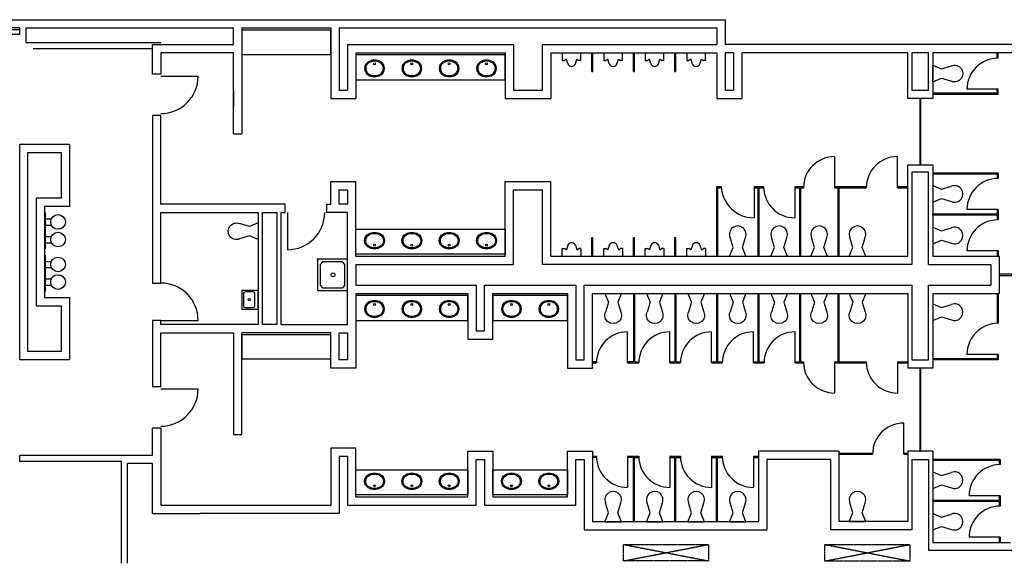
# Model space of a CAD drawing. Units: inches. Extents: x 5594 to 17743, y 1002 to 8109.
# Drawn here: x 7280 to 8228, y 1857 to 2378 of the extents above; entities that cross this region are included whole.
import ezdxf

# ---------------------------------------------------------------- set-up
doc = ezdxf.new("R2010")
doc.units = ezdxf.units.IN
doc.header["$MEASUREMENT"] = 0
doc.linetypes.add('HIDDEN2', pattern=[0.1875, 0.125, -0.0625])
doc.layers.add('Building', color=7, linetype='Continuous')

# ---------------------------------------------------------------- blocks, each defined once
blk = doc.blocks.new('GPTWPA_3')
at = {"color": 0, "linetype": 'ByBlock', "lineweight": -2}
for p, q in [((-4.46, 8.98), (-7.37, 18.54)), ((4.54, 8.98), (7.45, 18.54)), ((-8, 0.5), (-4.46, 8.98)), ((-8, 0.5), (8, 0.5)), ((8, 0.5), (4.54, 8.98))]:
    blk.add_line(p, q, dxfattribs=at)
blk.add_arc((0.04, 21.58), 8.01, 337.68868, 202.31308, dxfattribs=at)
blk = doc.blocks.new('SINK2421')
at = {"color": 0}
for p, q in [((0, 12), (0, -12)), ((21, 12), (0, 12)), ((4.5, 8), (4.5, -8)), ((17, 10), (6.5, 10)), ((19, -8), (19, 8)), ((21, -12), (21, 12)), ((0, -12), (21, -12)), ((6.5, -10), (17, -10))]:
    blk.add_line(p, q, dxfattribs=at)
blk.add_circle((11.75, 0), 1.5, dxfattribs=at)
for centre, start, end in [((6.5, 8), 90, 180), ((17, 8), 0, 90), ((6.5, -8), 180, 270), ((17, -8), 270, 0)]:
    blk.add_arc(centre, 2, start, end, dxfattribs=at)

msp = doc.modelspace()

# ---------------------------------------------------------------- linework, layer by layer
at = {"layer": 'Building', "color": 7}
for p, q in [((7042.76, 2378.15), (7959.38, 2378.15)), ((7280.41, 2370.16), (7100.68, 2370.16)), ((7280.41, 2364.17), (7280.41, 2370.16)), ((7286.4, 2370.16), (7486.09, 2370.16)), ((7286.4, 2370.16), (7286.4, 2356.18)), ((7486.09, 2354.18), (7486.09, 2370.16)), ((7494.08, 2370.16), (7494.08, 2268.31)), ((7959.38, 2378.15), (7959.38, 2354.18)), ((7100.68, 2368.79), (7280.41, 2368.79)), ((7100.68, 2364.17), (7280.41, 2364.17)), ((7286.4, 2356.18), (7416.2, 2356.18)), ((7408.21, 2350.19), (7293.39, 2350.19)), ((7408.21, 2354.18), (7486.09, 2354.18)), ((7408.21, 2325.73), (7408.21, 2354.18)), ((8414.69, 2354.18), (7959.38, 2354.18)), ((7416.2, 2346.2), (7416.2, 2325.73)), ((7486.09, 2346.2), (7416.2, 2346.2)), ((7486.09, 2268.31), (7486.09, 2346.2)), ((7831.07, 2328.22), (7831.07, 2346.2)), ((7832.07, 2328.22), (7832.07, 2346.2)), ((7871.01, 2328.22), (7871.01, 2346.2)), ((7872.01, 2328.22), (7872.01, 2346.2)), ((7910.95, 2328.22), (7910.95, 2346.2)), ((7911.95, 2328.22), (7911.95, 2346.2)), ((8135.11, 2346.2), (7975.35, 2346.2)), ((8135.11, 2302.26), (8135.11, 2346.2)), ((8159.07, 2346.2), (8159.07, 2302.26)), ((8220.98, 2341), (8220.98, 2346.2)), ((8221.98, 2341.02), (8221.98, 2346.2)), ((7416.2, 2325.73), (7408.21, 2325.73)), ((7416.2, 2323.73), (7452.14, 2323.73)), ((7831.07, 2328.22), (7832.07, 2328.22)), ((7871.01, 2328.22), (7872.01, 2328.22)), ((7910.95, 2328.22), (7911.95, 2328.22)), ((7486.09, 2310.25), (7486.09, 2294.65)), ((8220.98, 2307.25), (8159.07, 2307.25)), ((8221.98, 2306.26), (8159.07, 2306.26)), ((8220.98, 2307.25), (8220.98, 2311.31)), ((8221.98, 2306.26), (8221.98, 2311.31)), ((8159.07, 2302.26), (8135.11, 2302.26)), ((7408.21, 2285.79), (7408.21, 2124.61)), ((7416.2, 2285.79), (7408.21, 2285.79)), ((7416.2, 2200.42), (7416.2, 2285.79)), ((7486.09, 2268.31), (7494.08, 2268.31)), ((7280.41, 2258.33), (7328.34, 2258.33)), ((7280.41, 2050.64), (7280.41, 2258.33)), ((7328.34, 2258.33), (7328.34, 2198.42)), ((7288.4, 2250.34), (7320.35, 2250.34)), ((7288.4, 2058.63), (7288.4, 2250.34)), ((7320.35, 2250.34), (7320.35, 2206.41)), ((8064.71, 2246.35), (8064.71, 2217.39)), ((8135.11, 2150.49), (8135.11, 2238.36)), ((8135.11, 2238.36), (8159.07, 2238.36)), ((8159.07, 2238.36), (8159.07, 2150.49)), ((8155.08, 2142.5), (8155.08, 2231.37)), ((8221.98, 2230.37), (8159.07, 2230.37)), ((8220.98, 2229.37), (8159.07, 2229.37)), ((8220.98, 2229.37), (8220.98, 2225.36)), ((8221.98, 2230.37), (8221.98, 2225.38)), ((7579.95, 2200.42), (7579.95, 2222.38)), ((7579.95, 2222.38), (7603.91, 2222.38)), ((7603.91, 2150.49), (7603.91, 2222.38)), ((7950.89, 2217.39), (7950.89, 2150.49)), ((7950.89, 2217.39), (7955.61, 2217.39)), ((7987.1, 2217.39), (7996.32, 2217.39)), ((8026.28, 2217.39), (8034.76, 2217.39)), ((8064.71, 2217.39), (8095.18, 2217.39)), ((8125.12, 2217.39), (8135.11, 2217.39)), ((7951.89, 2216.39), (7951.89, 2150.49)), ((7951.89, 2216.39), (7955.63, 2216.39)), ((7987.1, 2216.39), (7990.83, 2216.39)), ((7990.83, 2216.39), (7990.83, 2150.49)), ((7991.83, 2216.39), (7991.83, 2150.49)), ((7991.83, 2216.39), (7996.34, 2216.39)), ((8026.28, 2216.39), (8030.76, 2216.39)), ((8030.76, 2216.39), (8030.76, 2150.49)), ((8031.76, 2216.39), (8031.76, 2150.49)), ((8031.76, 2216.39), (8034.77, 2216.39)), ((8064.71, 2216.39), (8067.71, 2216.39)), ((8067.71, 2216.39), (8067.71, 2150.49)), ((8068.71, 2216.39), (8068.71, 2150.49)), ((8068.71, 2216.39), (8095.17, 2216.39)), ((8125.12, 2216.39), (8135.11, 2216.39)), ((7320.35, 2206.41), (7296.39, 2206.41)), ((7296.39, 2206.41), (7296.39, 2102.56)), ((7328.34, 2198.42), (7304.37, 2198.42)), ((7304.37, 2198.42), (7304.37, 2110.55)), ((7536.02, 2200.42), (7416.2, 2200.42)), ((7536.02, 2192.43), (7536.02, 2200.42)), ((7575.96, 2192.43), (7575.96, 2200.42)), ((7575.96, 2200.42), (7579.95, 2200.42)), ((7304.37, 2192.43), (7304.87, 2192.43)), ((7304.87, 2192.43), (7304.87, 2157.48)), ((7416.19, 2124.61), (7416.2, 2192.43)), ((7416.2, 2192.43), (7510.06, 2192.43)), ((7510.06, 2192.43), (7510.05, 2084.59)), ((7514.05, 2192.43), (7528.03, 2192.43)), ((7514.05, 2084.59), (7514.05, 2192.43)), ((7528.03, 2192.43), (7528.02, 2084.59)), ((7532.02, 2084.59), (7532.02, 2192.43)), ((7532.02, 2192.43), (7536.02, 2192.43)), ((7538.01, 2192.64), (7538.01, 2156.7)), ((7595.93, 2192.43), (7575.96, 2192.43)), ((7595.92, 2084.59), (7595.93, 2190.43)), ((7595.93, 2190.43), (7595.93, 2192.43)), ((8220.98, 2190.93), (8159.07, 2190.93)), ((8159.07, 2189.93), (8159.07, 2190.93)), ((8220.98, 2189.93), (8159.07, 2189.93)), ((8220.98, 2195.42), (8220.98, 2190.93)), ((8220.98, 2189.93), (8220.98, 2185.42)), ((8221.98, 2195.42), (8221.98, 2185.44)), ((7304.87, 2186.44), (7311.04, 2186.44)), ((7304.87, 2180.45), (7311.04, 2180.45)), ((7304.87, 2169.46), (7311.04, 2169.46)), ((7304.87, 2163.47), (7311.04, 2163.47)), ((7831.07, 2150.49), (7831.07, 2168.47)), ((7831.07, 2168.47), (7832.07, 2168.47)), ((7832.07, 2150.49), (7832.07, 2168.47)), ((7871.01, 2150.49), (7871.01, 2168.47)), ((7871.01, 2168.47), (7872.01, 2168.47)), ((7872.01, 2150.49), (7872.01, 2168.47)), ((7910.95, 2150.49), (7910.95, 2168.47)), ((7910.95, 2168.47), (7911.95, 2168.47)), ((7911.95, 2150.49), (7911.95, 2168.47)), ((7304.87, 2157.48), (7304.37, 2157.48)), ((7304.37, 2151.49), (7304.87, 2151.49)), ((7304.87, 2151.49), (7304.87, 2116.54)), ((8220.98, 2155.48), (8220.98, 2150.49)), ((8221.98, 2155.48), (8221.98, 2150.49)), ((7304.87, 2145.5), (7311.04, 2145.5)), ((7603.91, 2142.51), (7603.91, 2122.53)), ((8155.08, 2142.5), (8214.99, 2142.5)), ((8159.07, 2150.49), (8222.98, 2150.49)), ((8214.99, 2142.5), (8214.99, 2122.53)), ((8222.98, 2150.49), (8222.98, 2114.55)), ((7304.87, 2139.51), (7311.04, 2139.51)), ((7304.87, 2128.53), (7311.04, 2128.53)), ((7408.21, 2124.61), (7416.19, 2124.61)), ((7304.87, 2116.54), (7304.37, 2116.54)), ((7304.87, 2122.53), (7311.04, 2122.53)), ((7593.43, 2122.53), (7590.94, 2120.04)), ((7593.43, 2122.53), (7590.94, 2120.04)), ((7603.91, 2114.2), (7603.91, 2042.66)), ((7727.73, 2078.6), (7727.73, 2122.53)), ((7727.73, 2122.53), (7815.59, 2122.53)), ((7735.72, 2114.55), (7807.61, 2114.55)), ((7807.61, 2114.55), (7807.61, 2042.66)), ((7815.59, 2122.53), (7815.59, 2050.64)), ((7823.58, 2050.64), (7823.58, 2122.53)), ((7823.58, 2122.53), (8139.1, 2122.53)), ((7831.57, 2042.66), (7831.57, 2114.55)), ((7831.57, 2114.55), (8135.11, 2114.55)), ((7871.01, 2114.55), (7871.01, 2048.65)), ((7871.01, 2114.55), (7872.01, 2114.55)), ((7872.01, 2114.55), (7872.01, 2048.65)), ((7910.95, 2114.55), (7910.95, 2048.65)), ((7910.95, 2114.55), (7911.95, 2114.55)), ((7911.95, 2114.55), (7911.95, 2048.65)), ((7950.89, 2114.55), (7950.89, 2048.65)), ((7950.89, 2114.55), (7951.89, 2114.55)), ((7951.89, 2114.55), (7951.89, 2048.65)), ((7990.83, 2114.55), (7990.83, 2048.65)), ((7990.83, 2114.55), (7991.83, 2114.55)), ((7991.83, 2114.55), (7991.83, 2048.65)), ((8030.76, 2114.55), (8030.76, 2048.65)), ((8030.76, 2114.55), (8031.76, 2114.55)), ((8031.76, 2114.55), (8031.76, 2048.65)), ((8067.71, 2114.55), (8067.71, 2048.65)), ((8068.71, 2114.55), (8068.71, 2048.65)), ((8070.71, 2114.55), (8071.71, 2114.55)), ((8135.11, 2114.55), (8135.11, 2042.66)), ((8135.11, 2114.55), (8135.11, 2114.55)), ((8139.1, 2122.53), (8139.1, 2050.64)), ((8220.98, 2114.55), (8220.98, 2085.84)), ((8221.98, 2114.55), (8221.98, 2085.82)), ((7304.37, 2110.55), (7328.34, 2110.55)), ((7328.34, 2110.55), (7328.34, 2050.64)), ((7296.39, 2102.56), (7320.35, 2102.56)), ((7320.35, 2102.56), (7320.35, 2058.63)), ((7416.19, 2088.67), (7408.21, 2088.67)), ((7408.21, 2088.67), (7408.21, 2024.68)), ((7416.19, 2084.59), (7416.19, 2088.67)), ((7416.19, 2088.67), (7452.14, 2088.67)), ((7510.05, 2084.59), (7416.19, 2084.59)), ((7416.19, 2076.6), (7486.09, 2076.6)), ((7416.2, 2024.68), (7416.19, 2076.6)), ((7486.09, 2076.6), (7486.1, 1978.75)), ((7579.95, 2076.6), (7494.08, 2076.6)), ((7494.09, 1978.75), (7494.08, 2076.6)), ((7528.02, 2084.59), (7514.05, 2084.59)), ((7532.02, 2084.59), (7595.92, 2084.59)), ((7579.95, 2042.66), (7579.95, 2076.6)), ((7320.35, 2058.63), (7288.4, 2058.63)), ((7328.34, 2050.64), (7280.41, 2050.64)), ((7815.59, 2050.64), (7823.58, 2050.64)), ((7835.48, 2048.65), (7831.57, 2048.65)), ((7831.57, 2047.65), (7835.46, 2047.65)), ((7871.01, 2048.65), (7865.41, 2048.65)), ((7865.41, 2047.65), (7876.16, 2047.65)), ((7872.01, 2048.65), (7876.18, 2048.65)), ((7906.12, 2048.65), (7910.95, 2048.65)), ((7906.12, 2047.65), (7916.28, 2047.65)), ((7911.95, 2048.65), (7916.3, 2048.65)), ((7946.24, 2048.65), (7950.89, 2048.65)), ((7946.24, 2047.65), (7956.6, 2047.65)), ((7951.89, 2048.65), (7956.62, 2048.65)), ((7986.55, 2048.65), (7990.83, 2048.65)), ((7986.55, 2047.65), (7996.72, 2047.65)), ((7991.83, 2048.65), (7996.74, 2048.65)), ((8026.68, 2048.65), (8030.76, 2048.65)), ((8026.68, 2047.65), (8034.76, 2047.65)), ((8031.76, 2048.65), (8034.77, 2048.65)), ((8064.71, 2048.65), (8067.71, 2048.65)), ((8064.71, 2047.65), (8095.18, 2047.65)), ((8068.71, 2048.65), (8095.17, 2048.65)), ((8125.12, 2048.65), (8135.11, 2048.65)), ((8125.12, 2047.65), (8135.11, 2047.65)), ((8139.1, 2050.64), (8155.08, 2050.64)), ((8220.98, 2051.64), (8159.07, 2051.64)), ((8221.98, 2050.64), (8159.07, 2050.64)), ((8220.98, 2055.89), (8220.98, 2051.64)), ((8221.98, 2055.89), (8221.98, 2050.64)), ((7603.91, 2042.66), (7579.95, 2042.66)), ((7807.61, 2042.66), (7831.57, 2042.66)), ((7416.2, 2024.68), (7408.21, 2024.68)), ((7416.2, 2022.69), (7452.14, 2022.69)), ((7416.2, 1984.74), (7408.21, 1984.74)), ((7408.21, 1958.78), (7408.21, 1984.74)), ((7416.2, 1984.74), (7416.2, 1910.85)), ((7486.1, 1978.75), (7494.09, 1978.75)), ((7603.91, 1965.77), (7579.96, 1965.77)), ((7579.96, 1965.77), (7579.96, 1910.85)), ((7603.91, 1918.84), (7603.91, 1965.77)), ((7807.61, 1962.78), (7831.57, 1962.78)), ((7807.61, 1918.84), (7807.61, 1962.78)), ((7831.57, 1962.78), (7831.57, 1894.88)), ((8068.71, 1962.78), (7991.33, 1962.78)), ((7991.33, 1962.78), (7991.33, 1894.88)), ((8068.71, 1962.78), (8068.71, 1894.88)), ((8135.11, 1962.78), (8135.11, 1894.88)), ((8159.07, 1962.78), (8135.11, 1962.78)), ((7280.41, 1952.79), (7280.41, 1958.78)), ((7280.41, 1958.78), (7408.21, 1958.78)), ((7378.25, 1952.79), (7280.41, 1952.79)), ((7378.25, 1854.94), (7378.25, 1952.79)), ((7587.94, 1957.78), (7595.93, 1957.78)), ((7587.94, 1957.78), (7587.94, 1902.87)), ((7595.93, 1957.78), (7595.93, 1910.85)), ((7719.74, 1910.85), (7719.74, 1954.79)), ((7727.73, 1954.79), (7727.73, 1910.85)), ((7815.59, 1954.79), (7823.58, 1954.79)), ((7815.59, 1910.85), (7815.59, 1954.79)), ((7823.58, 1954.79), (7823.58, 1886.89)), ((7831.57, 1957.78), (7835.46, 1957.78)), ((7835.48, 1956.79), (7831.57, 1956.79)), ((7865.41, 1957.78), (7876.16, 1957.78)), ((7871.01, 1956.79), (7865.41, 1956.79)), ((7871.01, 1894.88), (7871.01, 1956.79)), ((7872.01, 1894.88), (7872.01, 1956.79)), ((7872.01, 1956.79), (7876.18, 1956.79)), ((7906.12, 1957.78), (7916.28, 1957.78)), ((7906.12, 1956.79), (7910.95, 1956.79)), ((7910.95, 1894.88), (7910.95, 1956.79)), ((7911.95, 1894.88), (7911.95, 1956.79)), ((7911.95, 1956.79), (7916.3, 1956.79)), ((7946.24, 1957.78), (7956.6, 1957.78)), ((7946.24, 1956.79), (7950.89, 1956.79)), ((7950.89, 1894.88), (7950.89, 1956.79)), ((7951.89, 1894.88), (7951.89, 1956.79)), ((7951.89, 1956.79), (7956.62, 1956.79)), ((7986.55, 1957.78), (7991.33, 1957.78)), ((7986.55, 1956.79), (7990.83, 1956.79)), ((8060.72, 1954.79), (7999.32, 1954.79)), ((7999.32, 1954.79), (7999.32, 1886.89)), ((8060.72, 1954.79), (8060.72, 1886.89)), ((8068.71, 1960.78), (8101.18, 1960.78)), ((8068.71, 1959.78), (8101.16, 1959.78)), ((8131.12, 1960.78), (8135.11, 1960.78)), ((8131.12, 1959.78), (8135.11, 1959.78)), ((8139.1, 1954.79), (8139.1, 1886.89)), ((8139.1, 1954.79), (8155.08, 1954.79)), ((8155.08, 1954.79), (8155.08, 1915.41)), ((8223.98, 1954.79), (8159.07, 1954.79)), ((8222.98, 1953.79), (8159.07, 1953.79)), ((8222.98, 1953.79), (8222.98, 1949.78)), ((8223.98, 1954.79), (8223.98, 1949.8)), ((7408.21, 1950.79), (7384.24, 1950.79)), ((7384.24, 1914.85), (7384.24, 1950.79)), ((7384.24, 1854.94), (7384.24, 1950.79)), ((7408.21, 1902.87), (7408.21, 1950.79)), ((7735.72, 1918.84), (7807.61, 1918.84)), ((8155.08, 1917.52), (8155.08, 1903.23)), ((8222.98, 1915.35), (8159.07, 1915.35)), ((8159.07, 1914.35), (8159.07, 1915.35)), ((8222.98, 1914.35), (8159.07, 1914.35)), ((8222.98, 1919.84), (8222.98, 1915.35)), ((8222.98, 1914.35), (8222.98, 1909.86)), ((8223.98, 1919.84), (8223.98, 1909.84)), ((7416.2, 1910.85), (7579.96, 1910.85)), ((7595.93, 1910.85), (7719.74, 1910.85)), ((7727.73, 1910.85), (7815.59, 1910.85)), ((8155.08, 1907.42), (8155.08, 1867.3)), ((7408.21, 1902.87), (7454.14, 1902.87)), ((7587.94, 1902.87), (7454.14, 1902.87)), ((7823.58, 1886.89), (7999.32, 1886.89)), ((7831.57, 1894.88), (7991.33, 1894.88)), ((7871.01, 1894.88), (7872.01, 1894.88)), ((7910.95, 1894.88), (7911.95, 1894.88)), ((7950.89, 1894.88), (7951.89, 1894.88)), ((8139.1, 1886.89), (8060.72, 1886.89)), ((8135.11, 1894.88), (8068.71, 1894.88)), ((8222.98, 1879.9), (8222.98, 1874.91)), ((8223.98, 1879.9), (8223.98, 1874.91)), ((8155.08, 1867.3), (8378.74, 1867.3)), ((8223.56, 1874.91), (8233.96, 1874.91))]:
    msp.add_line(p, q, dxfattribs=at)
at = {"layer": 'Building', "extrusion": (0, 0, -1)}
for p, q in [((7802.61, 2346.2), (7802.61, 2338.71)), ((7802.61, 2346.2), (7820.59, 2346.2)), ((7820.59, 2338.71), (7820.59, 2346.2)), ((7842.55, 2346.2), (7842.55, 2338.71)), ((7842.55, 2346.2), (7860.53, 2346.2)), ((7860.53, 2338.71), (7860.53, 2346.2)), ((7882.49, 2346.2), (7882.49, 2338.71)), ((7882.49, 2346.2), (7900.47, 2346.2)), ((7900.47, 2338.71), (7900.47, 2346.2)), ((7922.43, 2346.2), (7922.43, 2338.71)), ((7922.43, 2346.2), (7940.41, 2346.2)), ((7940.41, 2338.71), (7940.41, 2346.2)), ((7802.61, 2338.71), (7804.61, 2338.71)), ((7806.61, 2340.2), (7804.61, 2338.71)), ((7807.92, 2335.62), (7806.61, 2340.2)), ((7815.28, 2335.62), (7816.59, 2340.2)), ((7816.59, 2340.2), (7818.59, 2338.71)), ((7820.59, 2338.71), (7818.59, 2338.71)), ((7842.55, 2338.71), (7844.55, 2338.71)), ((7846.55, 2340.2), (7844.55, 2338.71)), ((7847.86, 2335.62), (7846.55, 2340.2)), ((7855.22, 2335.62), (7856.53, 2340.2)), ((7856.53, 2340.2), (7858.53, 2338.71)), ((7860.53, 2338.71), (7858.53, 2338.71)), ((7882.49, 2338.71), (7884.49, 2338.71)), ((7886.49, 2340.2), (7884.49, 2338.71)), ((7887.8, 2335.62), (7886.49, 2340.2)), ((7895.16, 2335.62), (7896.47, 2340.2)), ((7896.47, 2340.2), (7898.47, 2338.71)), ((7900.47, 2338.71), (7898.47, 2338.71)), ((7922.43, 2338.71), (7924.43, 2338.71)), ((7926.43, 2340.2), (7924.43, 2338.71)), ((7927.74, 2335.62), (7926.43, 2340.2)), ((7935.1, 2335.62), (7936.41, 2340.2)), ((7936.41, 2340.2), (7938.41, 2338.71)), ((7940.41, 2338.71), (7938.41, 2338.71)), ((7807.92, 2161.07), (7806.61, 2156.48)), ((7815.28, 2161.07), (7816.59, 2156.48)), ((7847.86, 2161.07), (7846.55, 2156.48)), ((7855.22, 2161.07), (7856.53, 2156.48)), ((7887.8, 2161.07), (7886.49, 2156.48)), ((7895.16, 2161.07), (7896.47, 2156.48)), ((7927.74, 2161.07), (7926.43, 2156.48)), ((7935.1, 2161.07), (7936.41, 2156.48)), ((7802.61, 2157.98), (7804.61, 2157.98)), ((7802.61, 2150.49), (7802.61, 2157.98)), ((7806.61, 2156.48), (7804.61, 2157.98)), ((7816.59, 2156.48), (7818.59, 2157.98)), ((7820.59, 2157.98), (7818.59, 2157.98)), ((7820.59, 2157.98), (7820.59, 2150.49)), ((7842.55, 2157.98), (7844.55, 2157.98)), ((7842.55, 2150.49), (7842.55, 2157.98)), ((7846.55, 2156.48), (7844.55, 2157.98)), ((7856.53, 2156.48), (7858.53, 2157.98)), ((7860.53, 2157.98), (7858.53, 2157.98)), ((7860.53, 2157.98), (7860.53, 2150.49)), ((7882.49, 2157.98), (7884.49, 2157.98)), ((7882.49, 2150.49), (7882.49, 2157.98)), ((7886.49, 2156.48), (7884.49, 2157.98)), ((7896.47, 2156.48), (7898.47, 2157.98)), ((7900.47, 2157.98), (7898.47, 2157.98)), ((7900.47, 2157.98), (7900.47, 2150.49)), ((7922.43, 2157.98), (7924.43, 2157.98)), ((7922.43, 2150.49), (7922.43, 2157.98)), ((7926.43, 2156.48), (7924.43, 2157.98)), ((7936.41, 2156.48), (7938.41, 2157.98)), ((7940.41, 2157.98), (7938.41, 2157.98)), ((7940.41, 2157.98), (7940.41, 2150.49)), ((7802.61, 2150.49), (7820.59, 2150.49)), ((7842.55, 2150.49), (7860.53, 2150.49)), ((7882.49, 2150.49), (7900.47, 2150.49)), ((7922.43, 2150.49), (7940.41, 2150.49))]:
    msp.add_line(p, q, dxfattribs=at)
at = {"layer": 'Building', "color": 7, "linetype": 'HIDDEN2'}
for p, q in [((7861.52, 1857.09), (7943.4, 1872.91)), ((7861.52, 1872.91), (7943.4, 1857.09)), ((8055.23, 1856.96), (8137.18, 1872.91)), ((8055.23, 1872.91), (8137.18, 1856.96))]:
    msp.add_line(p, q, dxfattribs=at)
at = {"layer": 'Building', "color": 7, "flags": 128}
for points in [[(7494.08, 2370.16), (7579.95, 2370.16)], [(7579.95, 2370.16), (7579.95, 2302.26), (7603.91, 2302.26)], [(7587.94, 2370.16), (7587.94, 2310.25), (7595.93, 2310.25)], [(7587.94, 2370.16), (7951.39, 2370.16)], [(7951.39, 2370.16), (7951.39, 2354.18)], [(7595.93, 2354.18), (7595.93, 2310.25)], [(7595.93, 2354.18), (7755.68, 2354.18), (7755.68, 2310.25)], [(7783.64, 2310.25), (7783.64, 2354.18), (7951.39, 2354.18)], [(7603.91, 2346.2), (7747.7, 2346.2)], [(7603.91, 2346.2), (7603.91, 2302.26)], [(7747.7, 2346.2), (7747.7, 2302.26)], [(7791.63, 2346.2), (7951.39, 2346.2)], [(7791.63, 2346.2), (7791.63, 2302.26)], [(7951.39, 2346.2), (7951.39, 2302.26)], [(7967.36, 2346.2), (7959.38, 2346.2)], [(7959.38, 2346.2), (7959.38, 2310.25)], [(7967.36, 2346.2), (7967.36, 2310.25)], [(7975.35, 2346.2), (7975.35, 2302.26)], [(8155.08, 2346.2), (8139.1, 2346.2), (8139.1, 2310.25), (8155.08, 2310.25)], [(8155.08, 2310.25), (8155.08, 2346.2)], [(8370.75, 2346.2), (8159.07, 2346.2)], [(7755.68, 2310.25), (7783.64, 2310.25)], [(7959.38, 2310.25), (7967.36, 2310.25)], [(7747.7, 2302.26), (7791.63, 2302.26)], [(7951.39, 2302.26), (7975.35, 2302.26)], [(8155.08, 2231.37), (8139.1, 2231.37), (8139.1, 2142.51), (7783.64, 2142.51), (7783.64, 2214.4)], [(7747.7, 2150.49), (7747.7, 2222.38)], [(7747.7, 2222.38), (7791.63, 2222.38)], [(7791.63, 2150.49), (7791.63, 2222.38)], [(7603.91, 2142.51), (7755.68, 2142.51), (7755.68, 2214.4)], [(7755.68, 2214.4), (7783.64, 2214.4)], [(7595.93, 2117.54), (7595.93, 2147.5), (7566.98, 2147.5), (7566.98, 2117.54), (7595.93, 2117.54)], [(7595.93, 2117.54), (7595.93, 2147.5), (7566.98, 2147.5), (7566.98, 2117.54), (7595.93, 2117.54)], [(7593.43, 2122.53), (7593.43, 2142.5), (7590.94, 2145), (7571.97, 2145), (7569.47, 2142.5), (7569.47, 2122.53), (7571.97, 2120.04), (7590.94, 2120.04)], [(7593.43, 2122.53), (7593.43, 2142.5), (7590.94, 2145), (7571.97, 2145), (7569.47, 2142.5), (7569.47, 2122.53), (7571.97, 2120.04), (7590.94, 2120.04)], [(7603.91, 2150.49), (7747.7, 2150.49)], [(7791.63, 2150.49), (8135.11, 2150.49)], [(7603.91, 2122.53), (7719.74, 2122.53), (7719.74, 2078.6)], [(7603.91, 2114.55), (7711.75, 2114.55)], [(7711.75, 2114.55), (7711.75, 2070.61)], [(7735.72, 2070.61), (7735.72, 2114.55)], [(8159.07, 2114.55), (8159.07, 2042.66), (8135.11, 2042.66)], [(8155.08, 2050.64), (8155.08, 2122.53), (8214.99, 2122.53)], [(8159.07, 2114.55), (8222.98, 2114.55)], [(7719.74, 2078.6), (7727.73, 2078.6)], [(7711.75, 2070.61), (7735.72, 2070.61)], [(7711.75, 1918.84), (7711.75, 1962.78)], [(7711.75, 1962.78), (7735.72, 1962.78)], [(7735.72, 1962.78), (7735.72, 1918.84)], [(8159.07, 1962.78), (8159.07, 1874.91)], [(7719.74, 1954.79), (7727.73, 1954.79)], [(7603.91, 1918.84), (7711.75, 1918.84)], [(8159.07, 1874.91), (8223.98, 1874.91)]]:
    msp.add_lwpolyline(points, dxfattribs=at)
for points in [[(7494.08, 2344.7), (7579.95, 2344.7), (7579.95, 2368.16), (7494.08, 2368.16)], [(7603.91, 2320.23), (7747.7, 2320.23), (7747.7, 2344.2), (7603.91, 2344.2)], [(7603.91, 2176.45), (7747.7, 2176.45), (7747.7, 2152.49), (7603.91, 2152.49)], [(7603.91, 2088.59), (7711.75, 2088.59), (7711.75, 2112.55), (7603.91, 2112.55)], [(7735.72, 2088.59), (7807.61, 2088.59), (7807.61, 2112.55), (7735.72, 2112.55)], [(7494.08, 2051.49), (7579.95, 2051.49), (7579.95, 2074.61), (7494.08, 2074.61)], [(7603.91, 1944.8), (7711.75, 1944.8), (7711.75, 1920.84), (7603.91, 1920.84)], [(7735.72, 1944.8), (7807.61, 1944.8), (7807.61, 1920.84), (7735.72, 1920.84)]]:
    msp.add_lwpolyline(points, close=True, dxfattribs=at)
at = {"layer": 'Building', "ltscale": 4.166667}
for points in [[(7615.86, 2337.6, 0.26397), (7612.28, 2331.28), (7612.28, 2331.28, 0.26397), (7615.86, 2324.96), (7615.86, 2324.96, 0.140652), (7621.89, 2323.23, 0.140652), (7627.91, 2324.96), (7627.91, 2324.96, 0.26397), (7631.5, 2331.28, 0.26397), (7627.91, 2337.6), (7627.91, 2337.6, 0.140652), (7621.89, 2339.33, 0.140652), (7615.86, 2337.6)], [(7615.83, 2336.22, 0.232595), (7613.4, 2331.28), (7613.4, 2331.28, 0.232595), (7615.83, 2326.34), (7615.83, 2326.34, 0.159646), (7621.89, 2324.35, 0.159646), (7627.94, 2326.34), (7627.94, 2326.34, 0.232595), (7630.37, 2331.28, 0.232595), (7627.94, 2336.22), (7627.94, 2336.22, 0.159646), (7621.89, 2338.21), (7621.89, 2338.21, 0.159645), (7615.83, 2336.22)], [(7651.81, 2337.6, 0.26397), (7648.22, 2331.28), (7648.22, 2331.28, 0.26397), (7651.81, 2324.96), (7651.81, 2324.96, 0.140652), (7657.83, 2323.23, 0.140652), (7663.86, 2324.96), (7663.86, 2324.96, 0.26397), (7667.44, 2331.28, 0.26397), (7663.86, 2337.6), (7663.86, 2337.6, 0.140652), (7657.83, 2339.33, 0.140652), (7651.81, 2337.6)], [(7651.78, 2336.22, 0.232595), (7649.35, 2331.28), (7649.35, 2331.28, 0.232595), (7651.78, 2326.34), (7651.78, 2326.34, 0.159646), (7657.83, 2324.35, 0.159646), (7663.89, 2326.34), (7663.89, 2326.34, 0.232595), (7666.32, 2331.28, 0.232595), (7663.89, 2336.22), (7663.89, 2336.22, 0.159646), (7657.83, 2338.21), (7657.83, 2338.21, 0.159645), (7651.78, 2336.22)], [(7687.76, 2337.6, 0.26397), (7684.17, 2331.28), (7684.17, 2331.28, 0.26397), (7687.76, 2324.96), (7687.76, 2324.96, 0.140652), (7693.78, 2323.23, 0.140652), (7699.8, 2324.96), (7699.8, 2324.96, 0.26397), (7703.39, 2331.28, 0.26397), (7699.8, 2337.6), (7699.8, 2337.6, 0.140652), (7693.78, 2339.33, 0.140652), (7687.76, 2337.6)], [(7687.72, 2336.22, 0.232595), (7685.29, 2331.28), (7685.29, 2331.28, 0.232595), (7687.72, 2326.34), (7687.72, 2326.34, 0.159646), (7693.78, 2324.35, 0.159646), (7699.83, 2326.34), (7699.83, 2326.34, 0.232595), (7702.27, 2331.28, 0.232595), (7699.83, 2336.22), (7699.83, 2336.22, 0.159646), (7693.78, 2338.21), (7693.78, 2338.21, 0.159645), (7687.72, 2336.22)], [(7723.7, 2337.6, 0.26397), (7720.11, 2331.28), (7720.11, 2331.28, 0.26397), (7723.7, 2324.96), (7723.7, 2324.96, 0.140652), (7729.72, 2323.23, 0.140652), (7735.75, 2324.96), (7735.75, 2324.96, 0.26397), (7739.33, 2331.28, 0.26397), (7735.75, 2337.6), (7735.75, 2337.6, 0.140652), (7729.72, 2339.33, 0.140652), (7723.7, 2337.6)], [(7723.67, 2336.22, 0.232595), (7721.24, 2331.28), (7721.24, 2331.28, 0.232595), (7723.67, 2326.34), (7723.67, 2326.34, 0.159646), (7729.72, 2324.35, 0.159646), (7735.78, 2326.34), (7735.78, 2326.34, 0.232595), (7738.21, 2331.28, 0.232595), (7735.78, 2336.22), (7735.78, 2336.22, 0.159646), (7729.72, 2338.21), (7729.72, 2338.21, 0.159645), (7723.67, 2336.22)], [(7615.86, 2159.09, -0.26397), (7612.28, 2165.41), (7612.28, 2165.41, -0.26397), (7615.86, 2171.73), (7615.86, 2171.73, -0.140652), (7621.89, 2173.46, -0.140652), (7627.91, 2171.73), (7627.91, 2171.73, -0.26397), (7631.5, 2165.41, -0.26397), (7627.91, 2159.09), (7627.91, 2159.09, -0.140652), (7621.89, 2157.36, -0.140652), (7615.86, 2159.09)], [(7615.83, 2160.47, -0.232595), (7613.4, 2165.41), (7613.4, 2165.41, -0.232595), (7615.83, 2170.35), (7615.83, 2170.35, -0.159646), (7621.89, 2172.34, -0.159646), (7627.94, 2170.35), (7627.94, 2170.35, -0.232595), (7630.37, 2165.41, -0.232595), (7627.94, 2160.47), (7627.94, 2160.47, -0.159646), (7621.89, 2158.48), (7621.89, 2158.48, -0.159645), (7615.83, 2160.47)], [(7651.81, 2159.09, -0.26397), (7648.22, 2165.41), (7648.22, 2165.41, -0.26397), (7651.81, 2171.73), (7651.81, 2171.73, -0.140652), (7657.83, 2173.46, -0.140652), (7663.86, 2171.73), (7663.86, 2171.73, -0.26397), (7667.44, 2165.41, -0.26397), (7663.86, 2159.09), (7663.86, 2159.09, -0.140652), (7657.83, 2157.36, -0.140652), (7651.81, 2159.09)], [(7651.78, 2160.47, -0.232595), (7649.35, 2165.41), (7649.35, 2165.41, -0.232595), (7651.78, 2170.35), (7651.78, 2170.35, -0.159646), (7657.83, 2172.33, -0.159646), (7663.89, 2170.35), (7663.89, 2170.35, -0.232595), (7666.32, 2165.41, -0.232595), (7663.89, 2160.47), (7663.89, 2160.47, -0.159646), (7657.83, 2158.48), (7657.83, 2158.48, -0.159645), (7651.78, 2160.47)], [(7687.76, 2159.09, -0.26397), (7684.17, 2165.41), (7684.17, 2165.41, -0.26397), (7687.76, 2171.73), (7687.76, 2171.73, -0.140652), (7693.78, 2173.46, -0.140652), (7699.8, 2171.73), (7699.8, 2171.73, -0.26397), (7703.39, 2165.41, -0.26397), (7699.8, 2159.09), (7699.8, 2159.09, -0.140652), (7693.78, 2157.36, -0.140652), (7687.76, 2159.09)], [(7687.72, 2160.47, -0.232595), (7685.29, 2165.41), (7685.29, 2165.41, -0.232595), (7687.72, 2170.35), (7687.72, 2170.35, -0.159646), (7693.78, 2172.33, -0.159646), (7699.83, 2170.35), (7699.83, 2170.35, -0.232595), (7702.27, 2165.41, -0.232595), (7699.83, 2160.47), (7699.83, 2160.47, -0.159646), (7693.78, 2158.48), (7693.78, 2158.48, -0.159645), (7687.72, 2160.47)], [(7723.7, 2159.09, -0.26397), (7720.11, 2165.41), (7720.11, 2165.41, -0.26397), (7723.7, 2171.73), (7723.7, 2171.73, -0.140652), (7729.72, 2173.46, -0.140652), (7735.75, 2171.73), (7735.75, 2171.73, -0.26397), (7739.33, 2165.41, -0.26397), (7735.75, 2159.09), (7735.75, 2159.09, -0.140652), (7729.72, 2157.36, -0.140652), (7723.7, 2159.09)], [(7723.67, 2160.46, -0.232595), (7721.24, 2165.41), (7721.24, 2165.41, -0.232595), (7723.67, 2170.35), (7723.67, 2170.35, -0.159646), (7729.72, 2172.33, -0.159646), (7735.78, 2170.35), (7735.78, 2170.35, -0.232595), (7738.21, 2165.41, -0.232595), (7735.78, 2160.46), (7735.78, 2160.46, -0.159646), (7729.72, 2158.48), (7729.72, 2158.48, -0.159645), (7723.67, 2160.46)], [(7615.86, 2105.95, 0.26397), (7612.28, 2099.63), (7612.28, 2099.63, 0.26397), (7615.86, 2093.31), (7615.86, 2093.31, 0.140652), (7621.89, 2091.58, 0.140652), (7627.91, 2093.31), (7627.91, 2093.31, 0.26397), (7631.5, 2099.63, 0.26397), (7627.91, 2105.95), (7627.91, 2105.95, 0.140652), (7621.89, 2107.68, 0.140652), (7615.86, 2105.95)], [(7615.83, 2104.57, 0.232595), (7613.4, 2099.63), (7613.4, 2099.63, 0.232595), (7615.83, 2094.69), (7615.83, 2094.69, 0.159646), (7621.89, 2092.7, 0.159646), (7627.94, 2094.69), (7627.94, 2094.69, 0.232595), (7630.37, 2099.63, 0.232595), (7627.94, 2104.57), (7627.94, 2104.57, 0.159646), (7621.89, 2106.56), (7621.89, 2106.56, 0.159645), (7615.83, 2104.57)], [(7651.81, 2105.95, 0.26397), (7648.22, 2099.63), (7648.22, 2099.63, 0.26397), (7651.81, 2093.31), (7651.81, 2093.31, 0.140652), (7657.83, 2091.58, 0.140652), (7663.86, 2093.31), (7663.86, 2093.31, 0.26397), (7667.44, 2099.63, 0.26397), (7663.86, 2105.95), (7663.86, 2105.95, 0.140652), (7657.83, 2107.68, 0.140652), (7651.81, 2105.95)], [(7651.78, 2104.57, 0.232595), (7649.35, 2099.63), (7649.35, 2099.63, 0.232595), (7651.78, 2094.69), (7651.78, 2094.69, 0.159646), (7657.83, 2092.7, 0.159646), (7663.89, 2094.69), (7663.89, 2094.69, 0.232595), (7666.32, 2099.63, 0.232595), (7663.89, 2104.57), (7663.89, 2104.57, 0.159646), (7657.83, 2106.56), (7657.83, 2106.56, 0.159645), (7651.78, 2104.57)], [(7687.76, 2105.95, 0.26397), (7684.17, 2099.63), (7684.17, 2099.63, 0.26397), (7687.76, 2093.31), (7687.76, 2093.31, 0.140652), (7693.78, 2091.58, 0.140652), (7699.8, 2093.31), (7699.8, 2093.31, 0.26397), (7703.39, 2099.63, 0.26397), (7699.8, 2105.95), (7699.8, 2105.95, 0.140652), (7693.78, 2107.68, 0.140652), (7687.76, 2105.95)], [(7687.72, 2104.57, 0.232595), (7685.29, 2099.63), (7685.29, 2099.63, 0.232595), (7687.72, 2094.69), (7687.72, 2094.69, 0.159646), (7693.78, 2092.7, 0.159646), (7699.83, 2094.69), (7699.83, 2094.69, 0.232595), (7702.27, 2099.63, 0.232595), (7699.83, 2104.57), (7699.83, 2104.57, 0.159646), (7693.78, 2106.56), (7693.78, 2106.56, 0.159645), (7687.72, 2104.57)], [(7747.66, 2105.95, 0.26397), (7744.08, 2099.63), (7744.08, 2099.63, 0.26397), (7747.66, 2093.31), (7747.66, 2093.31, 0.140652), (7753.69, 2091.58, 0.140652), (7759.71, 2093.31), (7759.71, 2093.31, 0.26397), (7763.3, 2099.63, 0.26397), (7759.71, 2105.95), (7759.71, 2105.95, 0.140652), (7753.69, 2107.68, 0.140652), (7747.66, 2105.95)], [(7747.63, 2104.57, 0.232595), (7745.2, 2099.63), (7745.2, 2099.63, 0.232595), (7747.63, 2094.69), (7747.63, 2094.69, 0.159646), (7753.69, 2092.7, 0.159646), (7759.74, 2094.69), (7759.74, 2094.69, 0.232595), (7762.18, 2099.63, 0.232595), (7759.74, 2104.57), (7759.74, 2104.57, 0.159646), (7753.69, 2106.56), (7753.69, 2106.56, 0.159645), (7747.63, 2104.57)], [(7783.61, 2105.95, 0.26397), (7780.02, 2099.63), (7780.02, 2099.63, 0.26397), (7783.61, 2093.31), (7783.61, 2093.31, 0.140652), (7789.63, 2091.58, 0.140652), (7795.66, 2093.31), (7795.66, 2093.31, 0.26397), (7799.24, 2099.63, 0.26397), (7795.66, 2105.95), (7795.66, 2105.95, 0.140652), (7789.63, 2107.68, 0.140652), (7783.61, 2105.95)], [(7783.58, 2104.57, 0.232595), (7781.15, 2099.63), (7781.15, 2099.63, 0.232595), (7783.58, 2094.69), (7783.58, 2094.69, 0.159646), (7789.63, 2092.7, 0.159646), (7795.69, 2094.69), (7795.69, 2094.69, 0.232595), (7798.12, 2099.63, 0.232595), (7795.69, 2104.57), (7795.69, 2104.57, 0.159646), (7789.63, 2106.56), (7789.63, 2106.56, 0.159645), (7783.58, 2104.57)], [(7615.86, 1927.44, -0.26397), (7612.28, 1933.76), (7612.28, 1933.76, -0.26397), (7615.86, 1940.08), (7615.86, 1940.08, -0.140652), (7621.89, 1941.81, -0.140652), (7627.91, 1940.08), (7627.91, 1940.08, -0.26397), (7631.5, 1933.76, -0.26397), (7627.91, 1927.44), (7627.91, 1927.44, -0.140652), (7621.89, 1925.71, -0.140652), (7615.86, 1927.44)], [(7615.83, 1928.81, -0.232595), (7613.4, 1933.76), (7613.4, 1933.76, -0.232595), (7615.83, 1938.7), (7615.83, 1938.7, -0.159646), (7621.89, 1940.68, -0.159646), (7627.94, 1938.7), (7627.94, 1938.7, -0.232595), (7630.37, 1933.76, -0.232595), (7627.94, 1928.81), (7627.94, 1928.81, -0.159646), (7621.89, 1926.83), (7621.89, 1926.83, -0.159645), (7615.83, 1928.81)], [(7651.81, 1927.44, -0.26397), (7648.22, 1933.76), (7648.22, 1933.76, -0.26397), (7651.81, 1940.08), (7651.81, 1940.08, -0.140652), (7657.83, 1941.81, -0.140652), (7663.86, 1940.08), (7663.86, 1940.08, -0.26397), (7667.44, 1933.76, -0.26397), (7663.86, 1927.44), (7663.86, 1927.44, -0.140652), (7657.83, 1925.71, -0.140652), (7651.81, 1927.44)], [(7651.78, 1928.81, -0.232595), (7649.35, 1933.76), (7649.35, 1933.76, -0.232595), (7651.78, 1938.7), (7651.78, 1938.7, -0.159646), (7657.83, 1940.68, -0.159646), (7663.89, 1938.7), (7663.89, 1938.7, -0.232595), (7666.32, 1933.76, -0.232595), (7663.89, 1928.81), (7663.89, 1928.81, -0.159646), (7657.83, 1926.83), (7657.83, 1926.83, -0.159645), (7651.78, 1928.81)], [(7687.76, 1927.44, -0.26397), (7684.17, 1933.76), (7684.17, 1933.76, -0.26397), (7687.76, 1940.08), (7687.76, 1940.08, -0.140652), (7693.78, 1941.81, -0.140652), (7699.8, 1940.08), (7699.8, 1940.08, -0.26397), (7703.39, 1933.76, -0.26397), (7699.8, 1927.44), (7699.8, 1927.44, -0.140652), (7693.78, 1925.71, -0.140652), (7687.76, 1927.44)], [(7687.72, 1928.81, -0.232595), (7685.29, 1933.76), (7685.29, 1933.76, -0.232595), (7687.72, 1938.7), (7687.72, 1938.7, -0.159646), (7693.78, 1940.68, -0.159646), (7699.83, 1938.7), (7699.83, 1938.7, -0.232595), (7702.27, 1933.76, -0.232595), (7699.83, 1928.81), (7699.83, 1928.81, -0.159646), (7693.78, 1926.83), (7693.78, 1926.83, -0.159645), (7687.72, 1928.81)], [(7747.66, 1927.44, -0.26397), (7744.08, 1933.76), (7744.08, 1933.76, -0.26397), (7747.66, 1940.08), (7747.66, 1940.08, -0.140652), (7753.69, 1941.81, -0.140652), (7759.71, 1940.08), (7759.71, 1940.08, -0.26397), (7763.3, 1933.76, -0.26397), (7759.71, 1927.44), (7759.71, 1927.44, -0.140652), (7753.69, 1925.71, -0.140652), (7747.66, 1927.44)], [(7747.63, 1928.81, -0.232595), (7745.2, 1933.76), (7745.2, 1933.76, -0.232595), (7747.63, 1938.7), (7747.63, 1938.7, -0.159646), (7753.69, 1940.68, -0.159646), (7759.74, 1938.7), (7759.74, 1938.7, -0.232595), (7762.18, 1933.76, -0.232595), (7759.74, 1928.81), (7759.74, 1928.81, -0.159646), (7753.69, 1926.83), (7753.69, 1926.83, -0.159645), (7747.63, 1928.81)], [(7783.61, 1927.44, -0.26397), (7780.02, 1933.76), (7780.02, 1933.76, -0.26397), (7783.61, 1940.08), (7783.61, 1940.08, -0.140652), (7789.63, 1941.81, -0.140652), (7795.66, 1940.08), (7795.66, 1940.08, -0.26397), (7799.24, 1933.76, -0.26397), (7795.66, 1927.44), (7795.66, 1927.44, -0.140652), (7789.63, 1925.71, -0.140652), (7783.61, 1927.44)], [(7783.58, 1928.81, -0.232595), (7781.15, 1933.76), (7781.15, 1933.76, -0.232595), (7783.58, 1938.7), (7783.58, 1938.7, -0.159646), (7789.63, 1940.68, -0.159646), (7795.69, 1938.7), (7795.69, 1938.7, -0.232595), (7798.12, 1933.76, -0.232595), (7795.69, 1928.81), (7795.69, 1928.81, -0.159646), (7789.63, 1926.83), (7789.63, 1926.83, -0.159645), (7783.58, 1928.81)]]:
    msp.add_lwpolyline(points, format="xyb", close=True, dxfattribs=at)
at = {"layer": 'Building', "color": 7}
for points in [[(8221.98, 2311.31), (8192.02, 2311.31)], [(8125.12, 2216.39), (8125.12, 2246.35)], [(7987.1, 2217.39), (7987.1, 2187.44)], [(8026.28, 2217.39), (8026.28, 2187.44)], [(8064.71, 2217.39), (8064.71, 2216.39)], [(8221.98, 2195.42), (8192.02, 2195.42)], [(8221.98, 2155.48), (8192.02, 2155.48)], [(7865.41, 2047.65), (7865.41, 2077.6)], [(7906.12, 2047.65), (7906.12, 2077.6)], [(7946.24, 2047.65), (7946.24, 2077.6)], [(7986.55, 2047.65), (7986.55, 2077.6)], [(8026.68, 2047.65), (8026.68, 2077.6)], [(8064.71, 2048.65), (8064.71, 2018.69)], [(8125.12, 2048.65), (8125.12, 2018.69)], [(8221.98, 2055.89), (8192.02, 2055.89)], [(8131.12, 1959.78), (8131.12, 1989.74)], [(7865.41, 1957.78), (7865.41, 1927.83)], [(7906.12, 1957.78), (7906.12, 1927.83)], [(7946.24, 1957.78), (7946.24, 1927.83)], [(7986.55, 1957.78), (7986.55, 1927.83)], [(8223.98, 1919.84), (8194.02, 1919.84)], [(8223.98, 1879.9), (8194.02, 1879.9)]]:
    msp.add_lwpolyline(points, dxfattribs=at)
for points in [[(8146.59, 2302.26), (8146.59, 2238.36), (8147.59, 2238.36), (8147.59, 2302.26)], [(7587.94, 2214.4), (7595.93, 2214.4), (7595.93, 2200.42), (7587.94, 2200.42)], [(8306.85, 2133.02), (8222.98, 2133.02), (8222.98, 2132.02), (8306.85, 2132.02)], [(7587.94, 2076.6), (7595.93, 2076.6), (7595.93, 2050.64), (7587.94, 2050.64)], [(8146.59, 2042.66), (8146.59, 1962.78), (8147.59, 1962.78), (8147.59, 2042.66)]]:
    msp.add_lwpolyline(points, close=True, dxfattribs=at)
at = {"layer": 'Building', "color": 7, "linetype": 'HIDDEN2'}
for points in [[(7861.52, 1872.91), (7943.4, 1872.91), (7943.4, 1857.09), (7861.52, 1857.09)], [(8055.23, 1872.91), (8137.18, 1872.91), (8137.18, 1856.96), (8055.23, 1856.96)]]:
    msp.add_lwpolyline(points, close=True, dxfattribs=at)
at = {"layer": 'Building', "ltscale": 4.166667}
for centre in [(7621.89, 2335.59), (7657.83, 2335.59), (7693.78, 2335.59), (7729.72, 2335.59), (7621.89, 2161.1), (7657.83, 2161.1), (7693.78, 2161.1), (7729.72, 2161.1), (7621.89, 2103.94), (7657.83, 2103.94), (7693.78, 2103.94), (7753.69, 2103.94), (7789.63, 2103.94), (7621.89, 1929.45), (7657.83, 1929.45), (7693.78, 1929.45), (7753.69, 1929.45), (7789.63, 1929.45)]:
    msp.add_circle(centre, 0.874, dxfattribs=at)
at = {"layer": 'Building', "color": 7}
for centre, radius in [((7317.36, 2183.44), 7.06), ((7317.36, 2166.47), 7.06), ((7317.36, 2142.5), 7.06), ((7317.36, 2125.53), 7.06), ((7581.95, 2132.52), 1.87)]:
    msp.add_circle(centre, radius, dxfattribs=at)
for centre, radius, start, end in [((8221.77, 2311.27), 29.74, 89.59175, 179.92942), ((7416.2, 2323.73), 35.95, 270.00006, 0), ((8064.71, 2216.39), 29.95, 90, 180), ((8125.12, 2216.39), 29.95, 90, 180), ((7986.88, 2218.74), 31.3, 182.46096, 270.4031), ((8026.28, 2217.39), 29.95, 180, 270), ((8221.98, 2195.42), 29.95, 90, 180), ((7538.01, 2192.64), 35.95, 270, 359.99994), ((8221.98, 2155.48), 29.95, 90, 180), ((7416.19, 2088.67), 35.95, 0, 89.99994), ((8221.98, 2055.89), 29.95, 90, 180), ((7865.41, 2047.65), 29.95, 90, 180), ((7906.12, 2047.65), 29.95, 90, 180), ((7946.24, 2047.65), 29.95, 90, 180), ((7986.55, 2047.65), 29.95, 90, 180), ((8026.68, 2047.65), 29.95, 90, 180), ((8064.71, 2048.65), 29.95, 180, 270), ((8125.12, 2048.65), 29.95, 180, 270), ((7416.2, 2022.69), 35.95, 270.00006, 0), ((8131.12, 1959.78), 29.95, 90, 180), ((7865.41, 1957.78), 29.95, 180, 270), ((7906.12, 1957.78), 29.95, 180, 270), ((7946.24, 1957.78), 29.95, 180, 270), ((7986.55, 1957.78), 29.95, 180, 270), ((8223.98, 1919.84), 29.95, 90, 180), ((8223.98, 1879.9), 29.95, 90, 180)]:
    msp.add_arc(centre, radius, start, end, dxfattribs=at)
at = {"layer": 'Building'}
for centre, start, end in [((7811.6, 2337.23), 203.68589, 336.31218), ((7851.54, 2337.23), 203.68589, 336.31218), ((7891.48, 2337.23), 203.68589, 336.31218), ((7931.42, 2337.23), 203.68589, 336.31218), ((7811.6, 2159.45), 23.68782, 156.31411), ((7851.54, 2159.45), 23.68782, 156.31411), ((7891.48, 2159.45), 23.68782, 156.31411), ((7931.42, 2159.45), 23.68782, 156.31411)]:
    msp.add_arc(centre, 4.02, start, end, dxfattribs=at)
at = {"layer": 'Building', "color": 7}
msp.add_point((7566.98, 2147.5), dxfattribs=at)

# ---------------------------------------------------------------- block references
for name, p, xscale, yscale, zscale, rotation in [('GPTWPA_3', (8158.58, 2326.23), -0.9984881117036752, 0.9984881117036752, 0.9984881117036752, 270), ('GPTWPA_3', (8158.57, 2210.4), 0.9984881117036752, 0.9984881117036752, 0.9984881117036752, 270), ('GPTWPA_3', (7510.56, 2174.49, 0), -0.9984881117036752, 0.9984881117036752, 0.9984881117036752, 90), ('GPTWPA_3', (8158.57, 2170.46), 0.9984881117036752, 0.9984881117036752, 0.9984881117036752, 270), ('SINK2421', (7510.05, 2108.56), 0.7488660837777565, 0.7488660837777565, 0.7488660837777565, 180), ('GPTWPA_3', (7851.54, 2115.05), -0.9984881117036752, 0.9984881117036752, 0.9984881117036752, 180), ('GPTWPA_3', (7891.48, 2115.05), -0.9984881117036752, 0.9984881117036752, 0.9984881117036752, 180), ('GPTWPA_3', (7931.42, 2115.05), -0.9984881117036752, 0.9984881117036752, 0.9984881117036752, 180), ('GPTWPA_3', (7971.36, 2115.05), -0.9984881117036752, 0.9984881117036752, 0.9984881117036752, 180), ('GPTWPA_3', (8011.3, 2115.05), -0.9984881117036752, 0.9984881117036752, 0.9984881117036752, 180), ('GPTWPA_3', (8049.73, 2115.05), -0.9984881117036752, 0.9984881117036752, 0.9984881117036752, 180), ('GPTWPA_3', (8086.68, 2115.05), -0.9984881117036752, 0.9984881117036752, 0.9984881117036752, 180), ('GPTWPA_3', (8158.57, 2096.57), 0.9984881117036752, 0.9984881117036752, 0.9984881117036752, 270), ('GPTWPA_3', (8158.58, 1934.82), 0.9984881117036752, 0.9984881117036752, 0.9984881117036752, 270), ('GPTWPA_3', (8158.58, 1894.88), 0.9984881117036752, 0.9984881117036752, 0.9984881117036752, 270)]:
    msp.add_blockref(name, p, dxfattribs=dict(at, xscale=xscale, yscale=yscale, zscale=zscale, rotation=rotation))
at = {"layer": 'Building', "color": 7, "xscale": 0.9984881117036752, "yscale": 0.9984881117036752, "zscale": 0.9984881117036752}
for p in [(7971.36, 2149.99), (8011.3, 2149.99), (8049.73, 2149.99), (8086.68, 2149.99), (7851.54, 1894.37), (7891.48, 1894.37), (7931.42, 1894.37), (7971.36, 1894.37), (8086.68, 1894.38)]:
    msp.add_blockref('GPTWPA_3', p, dxfattribs=at)

doc.saveas('drawing.dxf')
